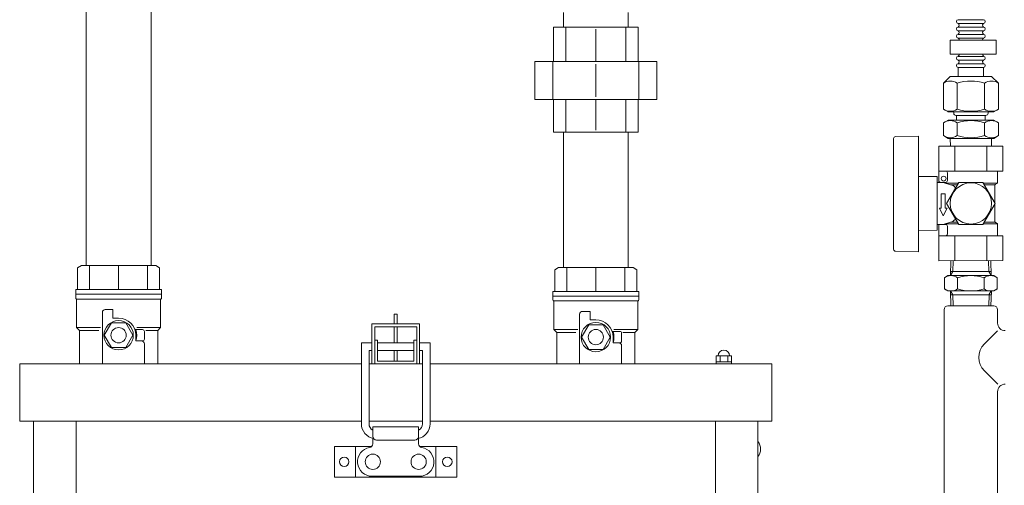
# Model space of a CAD drawing. Units: millimetres. Extents: x 3997 to 15308, y 3126 to 10075.
# Drawn here: x 5029 to 5545, y 4056 to 4300 of the extents above; entities that cross this region are included whole.
import ezdxf

# ---------------------------------------------------------------- set-up
doc = ezdxf.new("R2010")
doc.units = ezdxf.units.MM
for name, color, linetype in [('0000_00', 7, 'Continuous'), ('0003_01', 7, 'Continuous'), ('0029_28_01', 7, 'Continuous'), ('CSLAYER17', 7, 'Continuous'), ('NoLayerName_001', 7, 'Continuous')]:
    doc.layers.add(name, color=color, linetype=linetype)
doc.layers.add('ガス配管', color=2, linetype='Continuous', lineweight=30)
doc.layers.add('図面枠', color=7, linetype='Continuous', lineweight=50)

msp = doc.modelspace()

# ---------------------------------------------------------------- linework, layer by layer
at = {"layer": '0000_00', "color": 3, "linetype": 'Continuous', "lineweight": 9}
for p, q in [((5063.94, 4311.9), (5063.94, 4171.27)), ((5097.94, 4311.9), (5097.94, 4171.27)), ((5313.94, 4303.89), (5313.94, 4296.27)), ((5347.94, 4296.27), (5347.94, 4303.89)), ((5353.13, 4296.27), (5308.76, 4296.27)), ((5308.76, 4296.27), (5308.76, 4278.27)), ((5315.25, 4296.27), (5315.25, 4278.27)), ((5330.94, 4295.29), (5330.94, 4278.27)), ((5346.63, 4278.27), (5346.63, 4296.27)), ((5353.13, 4278.27), (5353.13, 4296.27)), ((5362.87, 4278.27), (5299.01, 4278.27)), ((5299.01, 4278.27), (5299.01, 4258.27)), ((5308.37, 4278.27), (5308.37, 4258.27)), ((5330.94, 4259.67), (5330.94, 4276.86)), ((5353.52, 4278.27), (5353.52, 4258.27)), ((5362.87, 4258.27), (5362.87, 4278.27)), ((5362.87, 4258.27), (5299.01, 4258.27)), ((5308.76, 4258.27), (5308.76, 4241.27)), ((5315.25, 4258.27), (5315.25, 4241.27)), ((5330.94, 4258.27), (5330.94, 4242.24)), ((5346.63, 4241.27), (5346.63, 4258.27)), ((5353.13, 4241.27), (5353.13, 4258.27)), ((5353.13, 4241.27), (5308.76, 4241.27)), ((5313.94, 4241.27), (5313.94, 4170.29)), ((5347.94, 4241.27), (5347.94, 4170.29))]:
    msp.add_line(p, q, dxfattribs=at)
at = {"layer": '0003_01', "color": 3, "linetype": 'Continuous', "lineweight": 9}
for p, q in [((5061.44, 4171.27), (5059.44, 4170.11)), ((5059.44, 4170.11), (5059.44, 4158.77)), ((5061.44, 4171.27), (5100.44, 4171.27)), ((5061.44, 4171.27), (5100.44, 4171.27)), ((5100.44, 4171.27), (5102.44, 4170.11)), ((5102.44, 4170.11), (5102.44, 4158.77)), ((5311.44, 4170.29), (5309.44, 4169.14)), ((5309.44, 4169.14), (5309.44, 4157.79)), ((5311.44, 4170.29), (5350.44, 4170.29)), ((5350.44, 4170.29), (5352.44, 4169.14)), ((5352.44, 4169.14), (5352.44, 4157.79))]:
    msp.add_line(p, q, dxfattribs=at)
at = {"layer": '0029_28_01', "color": 30, "linetype": 'Continuous', "lineweight": 9}
for p, q in [((5534.01, 4300.14), (5520.81, 4300.14)), ((5534.01, 4298.22), (5520.81, 4298.22)), ((5534.01, 4296.3), (5520.81, 4296.3)), ((5534.01, 4294.38), (5520.81, 4294.38)), ((5534.01, 4292.46), (5520.81, 4292.46)), ((5516.61, 4289.37), (5516.61, 4282.17)), ((5516.61, 4289.37), (5540.61, 4289.37)), ((5534.01, 4290.54), (5520.81, 4290.54)), ((5540.61, 4289.37), (5540.61, 4282.17)), ((5540.61, 4282.17), (5516.61, 4282.17)), ((5534.01, 4280.94), (5520.81, 4280.94)), ((5534.01, 4279.02), (5520.81, 4279.02)), ((5534.01, 4277.1), (5520.81, 4277.1)), ((5513.41, 4148.18), (5513.41, 4036.18)), ((5541.5, 4109.09), (5534.48, 4116.11)), ((5541.41, 4105.18), (5541.41, 4036.18))]:
    msp.add_line(p, q, dxfattribs=at)
for centre, radius, start, end in [((5520.81, 4299.18), 0.96, 89.9926, 269.9926), ((5520.25, 4297.26), 1.04, 302.5716, 57.4136), ((5534.57, 4297.26), 1.04, 106.2528, 237.4136), ((5534.01, 4299.18), 0.96, 269.9926, 89.9926), ((5520.81, 4295.34), 0.96, 89.9926, 269.9926), ((5520.81, 4291.5), 0.96, 89.9926, 269.9926), ((5520.25, 4293.42), 1.04, 302.5716, 57.4136), ((5534.57, 4293.42), 1.04, 106.2528, 237.4136), ((5534.01, 4295.34), 0.96, 269.9926, 89.9926), ((5534.01, 4291.5), 0.96, 269.9926, 89.9926), ((5520.25, 4289.58), 1.04, 348.1337, 57.4136), ((5534.57, 4289.58), 1.04, 106.2528, 191.8515), ((5520.25, 4281.9), 1.04, 302.5716, 14.8276), ((5534.57, 4281.9), 1.04, 165.1576, 237.4136), ((5520.81, 4279.98), 0.96, 89.9926, 269.9926), ((5520.81, 4279.98), 0.96, 89.9926, 269.9926), ((5520.81, 4276.14), 0.96, 89.9926, 269.9926), ((5520.25, 4278.06), 1.04, 302.5716, 57.4136), ((5534.57, 4278.06), 1.04, 106.2528, 237.4136), ((5534.01, 4279.98), 0.96, 269.9926, 89.9926), ((5534.01, 4279.98), 0.96, 269.9926, 89.9926), ((5534.01, 4276.14), 0.96, 269.9926, 89.9926), ((5541.55, 4123.18), 10, 135, 225), ((5545.41, 4105.18), 4, 90, 180)]:
    msp.add_arc(centre, radius, start, end, dxfattribs=at)
at = {"layer": 'CSLAYER17', "color": 3, "linetype": 'Continuous', "lineweight": 9}
for p, q in [((5058.44, 4156.27), (5058.44, 4158.77)), ((5103.44, 4158.77), (5058.44, 4158.77)), ((5103.44, 4158.77), (5103.44, 4156.27)), ((5308.44, 4155.29), (5308.44, 4157.79)), ((5353.44, 4157.79), (5308.44, 4157.79)), ((5353.44, 4157.79), (5353.44, 4155.29)), ((5058.44, 4156.27), (5058.44, 4154.27)), ((5103.44, 4156.27), (5058.44, 4156.27)), ((5103.44, 4156.27), (5058.44, 4156.27)), ((5058.94, 4153.4), (5058.94, 4138.77)), ((5102.94, 4153.77), (5059.04, 4153.77)), ((5102.94, 4153.4), (5102.94, 4138.77)), ((5103.44, 4156.27), (5103.44, 4154.27)), ((5308.44, 4155.29), (5308.44, 4153.29)), ((5353.44, 4155.29), (5308.44, 4155.29)), ((5353.44, 4155.29), (5308.44, 4155.29)), ((5308.94, 4152.43), (5308.94, 4137.79)), ((5352.94, 4152.79), (5309.04, 4152.79)), ((5352.94, 4152.43), (5352.94, 4137.79)), ((5353.44, 4155.29), (5353.44, 4153.29)), ((5073.94, 4148.27), (5077.94, 4148.27)), ((5077.94, 4148.27), (5077.94, 4143.77)), ((5323.94, 4147.29), (5327.94, 4147.29)), ((5327.94, 4147.29), (5327.94, 4142.79)), ((5072.44, 4119.75), (5072.44, 4146.77)), ((5077.94, 4143.77), (5080.94, 4143.77)), ((5322.44, 4119.75), (5322.44, 4145.79)), ((5327.94, 4142.79), (5330.94, 4142.79)), ((5060.44, 4137.27), (5058.94, 4138.77)), ((5058.94, 4138.77), (5071.44, 4138.77)), ((5060.44, 4137.27), (5060.44, 4119.75)), ((5070.53, 4137.27), (5060.44, 4137.27)), ((5077.19, 4141.27), (5073.44, 4134.77)), ((5084.7, 4141.27), (5077.19, 4141.27)), ((5088.45, 4134.77), (5084.7, 4141.27)), ((5089.84, 4137.77), (5093.44, 4137.77)), ((5102.94, 4138.77), (5090.45, 4138.77)), ((5095.11, 4137.27), (5101.44, 4137.27)), ((5101.44, 4137.27), (5102.94, 4138.77)), ((5101.44, 4137.27), (5101.44, 4119.75)), ((5310.44, 4136.29), (5308.94, 4137.79)), ((5308.94, 4137.79), (5321.44, 4137.79)), ((5327.19, 4140.29), (5323.44, 4133.79)), ((5334.7, 4140.29), (5327.19, 4140.29)), ((5338.45, 4133.79), (5334.7, 4140.29)), ((5339.84, 4136.79), (5343.44, 4136.79)), ((5352.94, 4137.79), (5340.45, 4137.79)), ((5351.44, 4136.29), (5352.94, 4137.79)), ((5073.44, 4134.77), (5077.19, 4128.27)), ((5084.7, 4128.27), (5088.45, 4134.77)), ((5089.94, 4134.77), (5089.94, 4131.77)), ((5089.94, 4131.77), (5093.44, 4131.77)), ((5089.94, 4131.77), (5092.94, 4131.77)), ((5094.44, 4136.77), (5094.44, 4132.77)), ((5310.44, 4136.29), (5310.44, 4119.75)), ((5320.53, 4136.29), (5310.44, 4136.29)), ((5323.44, 4133.79), (5327.19, 4127.29)), ((5334.7, 4127.29), (5338.45, 4133.79)), ((5339.94, 4133.79), (5339.94, 4130.79)), ((5344.44, 4135.79), (5344.44, 4131.79)), ((5345.11, 4136.29), (5351.44, 4136.29)), ((5351.44, 4136.29), (5351.44, 4119.75)), ((5077.19, 4128.27), (5084.7, 4128.27)), ((5094.44, 4130.27), (5094.44, 4119.75)), ((5327.19, 4127.29), (5334.7, 4127.29)), ((5339.94, 4130.79), (5343.44, 4130.79)), ((5339.94, 4130.79), (5342.94, 4130.79)), ((5344.44, 4129.29), (5344.44, 4119.75))]:
    msp.add_line(p, q, dxfattribs=at)
for centre, radius in [((5080.94, 4134.77), 7.7), ((5080.94, 4134.77), 4), ((5330.94, 4133.79), 7.7), ((5330.94, 4133.79), 4)]:
    msp.add_circle(centre, radius, dxfattribs=at)
for centre, radius, start, end in [((5058.94, 4154.27), 0.5, 180, 240), ((5058.44, 4153.4), 0.5, 0, 60), ((5103.44, 4153.4), 0.5, 120, 180), ((5102.94, 4154.27), 0.5, 300, 0), ((5308.94, 4153.29), 0.5, 180, 240), ((5308.44, 4152.43), 0.5, 0, 60), ((5353.44, 4152.43), 0.5, 120, 180), ((5352.94, 4153.29), 0.5, 300, 0), ((5073.94, 4146.77), 1.5, 90, 180), ((5323.94, 4145.79), 1.5, 90, 180), ((5080.94, 4134.77), 9, 0, 90), ((5330.94, 4133.79), 9, 0, 90), ((5089.84, 4138.77), 1, 243.6478, 270), ((5080.94, 4134.77), 9.5, 341.5915, 18.4085), ((5093.44, 4136.77), 1, 0, 90), ((5339.84, 4137.79), 1, 243.6478, 270), ((5330.94, 4133.79), 9.5, 341.5915, 18.4085), ((5343.44, 4135.79), 1, 0, 90), ((5092.94, 4130.27), 1.5, 0, 90), ((5093.44, 4132.77), 1, 270, 0), ((5343.44, 4131.79), 1, 270, 0), ((5342.94, 4129.29), 1.5, 0, 90)]:
    msp.add_arc(centre, radius, start, end, dxfattribs=at)
at = {"layer": 'NoLayerName_001', "color": 4, "linetype": 'Continuous', "lineweight": 9}
for p, q in [((5225.36, 4145.75), (5226.86, 4145.75)), ((5225.36, 4145.75), (5225.36, 4140.75)), ((5226.86, 4145.75), (5226.86, 4140.75)), ((5213.61, 4140.75), (5213.61, 4119.75)), ((5238.61, 4140.75), (5213.61, 4140.75)), ((5215.11, 4139.25), (5215.11, 4119.75)), ((5237.11, 4139.25), (5215.11, 4139.25)), ((5225.36, 4139.25), (5225.36, 4130.75)), ((5226.86, 4139.25), (5226.86, 4130.75)), ((5237.11, 4139.25), (5237.11, 4119.75)), ((5238.61, 4140.75), (5238.61, 4119.75)), ((5216.61, 4132.25), (5215.11, 4132.25)), ((5216.61, 4132.25), (5216.61, 4121.25)), ((5235.61, 4132.25), (5235.61, 4121.25)), ((5235.61, 4132.25), (5237.11, 4132.25)), ((5208.11, 4130.75), (5213.61, 4130.75)), ((5208.11, 4130.75), (5208.11, 4088.42)), ((5212.11, 4126.75), (5213.61, 4126.75)), ((5212.11, 4126.75), (5212.11, 4088.42)), ((5216.61, 4130.75), (5235.61, 4130.75)), ((5216.61, 4126.75), (5235.61, 4126.75)), ((5225.36, 4126.75), (5225.36, 4121.25)), ((5226.86, 4126.75), (5226.86, 4121.25)), ((5238.61, 4130.75), (5244.11, 4130.75)), ((5238.61, 4126.75), (5240.11, 4126.75)), ((5240.11, 4126.75), (5240.11, 4088.42)), ((5244.11, 4130.75), (5244.11, 4088.42)), ((5393.97, 4123.98), (5402.05, 4123.98)), ((5393.97, 4123.98), (5393.97, 4120.75)), ((5395.99, 4123.98), (5395.99, 4120.75)), ((5400.03, 4123.98), (5400.03, 4120.75)), ((5402.05, 4123.98), (5402.05, 4120.75)), ((5240.11, 4119.75), (5212.11, 4119.75)), ((5240.11, 4119.75), (5212.11, 4119.75)), ((5235.61, 4121.25), (5216.61, 4121.25)), ((5393.97, 4120.75), (5393.97, 4119.75)), ((5393.97, 4120.75), (5402.05, 4120.75)), ((5394.66, 4120.75), (5400.81, 4120.75)), ((5402.05, 4120.75), (5402.05, 4119.75)), ((5212.11, 4089.75), (5240.11, 4089.75)), ((5214.11, 4086.85), (5214.11, 4081.85)), ((5214.11, 4086.85), (5238.11, 4086.85)), ((5238.11, 4086.85), (5238.11, 4081.85)), ((5214.11, 4080.85), (5214.11, 4077.92)), ((5238.11, 4080.85), (5238.11, 4077.92)), ((5194.11, 4076.45), (5194.11, 4060.45)), ((5213.47, 4076.45), (5194.11, 4076.45)), ((5205.11, 4068.45), (5205.11, 4076.45)), ((5236.11, 4079.85), (5216.11, 4079.85)), ((5238.75, 4076.45), (5258.11, 4076.45)), ((5247.11, 4068.45), (5247.11, 4076.45)), ((5258.11, 4068.45), (5258.11, 4076.45)), ((5205.11, 4068.45), (5205.11, 4060.45)), ((5247.11, 4068.45), (5247.11, 4060.45)), ((5258.11, 4068.45), (5258.11, 4060.45)), ((5213.7, 4060.45), (5194.11, 4060.45)), ((5238.51, 4060.85), (5213.71, 4060.85)), ((5238.51, 4060.45), (5213.71, 4060.45)), ((5238.52, 4060.45), (5258.11, 4060.45))]:
    msp.add_line(p, q, dxfattribs=at)
at = {"layer": 'NoLayerName_001', "color": 4, "linetype": 'Continuous', "lineweight": 15}
for p, q in [((5208.11, 4119.75), (5029.11, 4119.75)), ((5029.11, 4119.75), (5029.11, 4089.75)), ((5423.11, 4119.75), (5244.11, 4119.75)), ((5423.11, 4119.75), (5423.11, 4089.75)), ((5029.11, 4089.75), (5208.11, 4089.75)), ((5036.41, 4089.75), (5036.41, 3594.45)), ((5058.61, 4089.75), (5058.61, 3594.45)), ((5423.11, 4089.75), (5244.11, 4089.75)), ((5393.61, 4089.75), (5393.61, 3594.45)), ((5415.81, 4089.75), (5415.81, 3594.45))]:
    msp.add_line(p, q, dxfattribs=at)
at = {"layer": 'NoLayerName_001', "color": 4, "linetype": 'Continuous', "lineweight": 9}
for centre, radius in [((5199.11, 4068.45), 2.5), ((5214.11, 4068.45), 4), ((5238.11, 4068.45), 4), ((5253.11, 4068.45), 2.5)]:
    msp.add_circle(centre, radius, dxfattribs=at)
for centre, radius, start, end in [((5398.01, 4123.95), 3, 0.4883, 179.5066), ((5216.11, 4088.42), 8, 180, 258.9732), ((5216.11, 4088.42), 4, 180, 239.998), ((5236.11, 4088.42), 8, 281.0268, 0), ((5236.11, 4088.42), 4, 299.9987, 0), ((5216.11, 4081.85), 2, 180, 270), ((5236.11, 4081.85), 2, 270, 0), ((5213.71, 4068.45), 7.6, 99.5941, 270), ((5212.11, 4077.92), 2, 279.5941, 0), ((5240.11, 4077.92), 2, 180, 260.4059), ((5238.51, 4068.45), 7.6, 270, 80.4059), ((5410.8, 4075.13), 6.41, 321.4199, 38.5801)]:
    msp.add_arc(centre, radius, start, end, dxfattribs=at)
at = {"layer": 'ガス配管', "color": 3, "lineweight": 9}
for p, q in [((5065.74, 4171.27), (5065.74, 4158.77)), ((5080.94, 4171.27), (5080.94, 4158.77)), ((5096.14, 4171.27), (5096.14, 4158.77)), ((5315.74, 4170.29), (5315.74, 4157.79)), ((5330.94, 4170.29), (5330.94, 4157.79)), ((5346.14, 4170.29), (5346.14, 4157.79))]:
    msp.add_line(p, q, dxfattribs=at)
at = {"layer": '図面枠', "color": 30, "lineweight": 9, "ltscale": 0.5}
for p, q in [((5534.01, 4275.18), (5520.81, 4275.18)), ((5520.81, 4270.38), (5520.81, 4275.18)), ((5534.01, 4270.38), (5534.01, 4275.18)), ((5513.01, 4266.87), (5516.52, 4270.38)), ((5513.01, 4253.32), (5513.01, 4266.87)), ((5516.52, 4270.38), (5538.29, 4270.38)), ((5516.52, 4270.38), (5538.29, 4270.38)), ((5520.21, 4253.32), (5520.21, 4266.87)), ((5534.6, 4253.32), (5534.6, 4266.87)), ((5541.8, 4266.87), (5538.29, 4270.38)), ((5541.8, 4253.31), (5541.8, 4266.87)), ((5513.01, 4253.32), (5515.46, 4251.9)), ((5515.4, 4251.9), (5539.4, 4251.9)), ((5518.4, 4251.9), (5518.4, 4251.18)), ((5536.4, 4251.9), (5536.4, 4251.18)), ((5541.8, 4253.31), (5539.35, 4251.9)), ((5513.01, 4246.17), (5515.46, 4247.58)), ((5513.01, 4246.17), (5513.01, 4239.4)), ((5515.46, 4247.58), (5539.35, 4247.58)), ((5535.2, 4249.98), (5519.6, 4249.98)), ((5519.84, 4247.58), (5519.84, 4249.98)), ((5520.21, 4246.17), (5520.2, 4239.4)), ((5534.6, 4246.17), (5534.6, 4239.4)), ((5534.96, 4247.58), (5534.96, 4249.98)), ((5541.8, 4246.17), (5539.35, 4247.58)), ((5541.8, 4246.17), (5541.8, 4239.39)), ((5486.9, 4203.86), (5486.9, 4237.89)), ((5487.88, 4238.89), (5499.9, 4239.2)), ((5499.9, 4178.52), (5499.9, 4239.2)), ((5513.01, 4239.4), (5515.45, 4237.98)), ((5515.4, 4237.98), (5539.4, 4237.98)), ((5516.55, 4237.98), (5516.67, 4233.86)), ((5538.26, 4237.98), (5538.13, 4233.86)), ((5541.8, 4239.39), (5539.35, 4237.98)), ((5510.66, 4233.86), (5544.14, 4233.86)), ((5510.66, 4233.86), (5510.66, 4214.86)), ((5519.03, 4233.86), (5519.03, 4220.86)), ((5535.77, 4233.86), (5535.77, 4220.86)), ((5544.14, 4233.86), (5544.14, 4220.86)), ((5510.66, 4220.86), (5544.14, 4220.86)), ((5515.15, 4219.86), (5515.15, 4215.86)), ((5541.4, 4214.46), (5541.4, 4220.86)), ((5509.8, 4217.9), (5499.9, 4218.07)), ((5509.8, 4203.86), (5509.8, 4217.9)), ((5514.15, 4214.86), (5509.8, 4214.86)), ((5518.02, 4213.31), (5513.89, 4214.46)), ((5513.89, 4214.46), (5520.82, 4214.46)), ((5521.05, 4214.86), (5514.7, 4203.86)), ((5533.75, 4214.86), (5521.05, 4214.86)), ((5540.1, 4203.86), (5533.75, 4214.86)), ((5533.98, 4214.46), (5541.4, 4214.46)), ((5540.15, 4213.74), (5541.4, 4214.46)), ((5520.32, 4213.6), (5516.99, 4213.6)), ((5539.9, 4213.6), (5534.48, 4213.6)), ((5539.9, 4194.42), (5539.9, 4213.31)), ((5486.9, 4179.84), (5486.9, 4203.86)), ((5509.8, 4189.83), (5509.8, 4203.86)), ((5513.9, 4208.86), (5511.9, 4208.86)), ((5511.9, 4208.86), (5511.9, 4201.36)), ((5513.9, 4208.86), (5513.9, 4201.36)), ((5521.05, 4192.86), (5514.7, 4203.86)), ((5533.75, 4192.86), (5540.1, 4203.86)), ((5512.9, 4197.36), (5510.9, 4201.36)), ((5510.9, 4201.36), (5511.9, 4201.36)), ((5512.9, 4197.36), (5514.9, 4201.36)), ((5513.9, 4201.36), (5514.9, 4201.36)), ((5518.02, 4194.42), (5513.89, 4193.26)), ((5520.32, 4194.13), (5516.99, 4194.13)), ((5539.9, 4194.13), (5534.48, 4194.13)), ((5540.15, 4193.98), (5541.4, 4193.26)), ((5509.8, 4189.83), (5499.9, 4189.65)), ((5510.65, 4192.86), (5509.8, 4192.86)), ((5514.15, 4192.86), (5510.4, 4192.86)), ((5510.66, 4173.86), (5510.66, 4192.86)), ((5513.89, 4193.26), (5520.82, 4193.26)), ((5515.15, 4187.86), (5515.15, 4191.86)), ((5533.75, 4192.86), (5521.05, 4192.86)), ((5533.98, 4193.26), (5541.4, 4193.26)), ((5541.4, 4193.26), (5541.4, 4186.86)), ((5510.66, 4186.86), (5544.14, 4186.86)), ((5519.03, 4173.86), (5519.03, 4186.86)), ((5535.77, 4173.86), (5535.77, 4186.86)), ((5544.14, 4173.87), (5544.14, 4186.86)), ((5487.88, 4178.84), (5499.9, 4178.52)), ((5544.14, 4173.87), (5510.66, 4173.86)), ((5516.92, 4173.86), (5516.68, 4166.02)), ((5518.09, 4173.86), (5517.91, 4168.15)), ((5536.72, 4173.86), (5536.9, 4168.15)), ((5537.88, 4173.86), (5538.12, 4166.02)), ((5516.68, 4166.02), (5517.91, 4168.15)), ((5538.06, 4168.15), (5516.75, 4168.15)), ((5538.12, 4166.02), (5536.9, 4168.15)), ((5513.55, 4164.95), (5515.4, 4166.02)), ((5513.55, 4159.09), (5513.55, 4164.95)), ((5515.4, 4166.02), (5539.4, 4166.02)), ((5520.47, 4159.09), (5520.47, 4164.95)), ((5534.33, 4159.09), (5534.33, 4164.95)), ((5539.4, 4166.02), (5541.26, 4164.95)), ((5541.26, 4159.09), (5541.26, 4164.95)), ((5513.55, 4159.09), (5515.4, 4158.02)), ((5515.4, 4158.02), (5539.4, 4158.02)), ((5516.68, 4158.02), (5517.91, 4155.9)), ((5516.93, 4150.18), (5516.69, 4158.02)), ((5538.12, 4158.02), (5536.9, 4155.9)), ((5537.89, 4150.18), (5538.13, 4158.02)), ((5539.4, 4158.02), (5541.26, 4159.09)), ((5538.06, 4155.9), (5516.75, 4155.9)), ((5518.1, 4150.18), (5517.92, 4155.9)), ((5536.73, 4150.18), (5536.91, 4155.9)), ((5539.41, 4150.18), (5515.41, 4150.18)), ((5541.41, 4141.18), (5541.41, 4148.18)), ((5541.28, 4137.05), (5534.48, 4130.25))]:
    msp.add_line(p, q, dxfattribs=at)
for centre, radius in [((5513.15, 4216.86), 1.25), ((5527.4, 4203.86), 10.8)]:
    msp.add_circle(centre, radius, dxfattribs=at)
for centre, radius, start, end in [((5516.61, 4261.61), 6.37, 55.6037, 124.3815), ((5527.4, 4244.16), 23.82, 72.4037, 107.5815), ((5538.2, 4261.61), 6.37, 55.6037, 124.3815), ((5516.61, 4258.58), 6.37, 235.6037, 304.3815), ((5519.6, 4251.18), 1.2, 179.9926, 269.9926), ((5527.41, 4276.02), 23.82, 252.4037, 287.5815), ((5538.2, 4258.57), 6.37, 235.6037, 304.3815), ((5535.2, 4251.18), 1.2, 269.9926, 359.9926), ((5516.61, 4240.91), 6.37, 55.6037, 124.3815), ((5527.4, 4223.46), 23.82, 72.4037, 107.5815), ((5538.2, 4240.91), 6.37, 55.6037, 124.3815), ((5487.9, 4237.89), 1, 91.5, 180), ((5516.61, 4244.66), 6.37, 235.6037, 304.3815), ((5527.41, 4262.1), 23.82, 252.4037, 287.5815), ((5538.2, 4244.65), 6.37, 235.6037, 304.3815), ((5514.15, 4219.86), 1, 0, 90), ((5510.65, 4215.36), 0.5, 270, 0), ((5504.74, 4203.86), 14, 49.213, 51.7868), ((5514.15, 4215.86), 1, 270, 0), ((5510.59, 4203.86), 12.02, 42.7627, 51.8058), ((5540.4, 4213.31), 0.5, 120, 180), ((5510.59, 4203.86), 12.02, 308.1942, 317.1714), ((5540.4, 4194.42), 0.5, 180, 240), ((5504.74, 4203.86), 14, 308.2132, 310.787), ((5514.15, 4191.86), 1, 0, 90), ((5514.15, 4187.86), 1, 270, 0), ((5487.9, 4179.84), 1, 180, 268.5), ((5517.01, 4159.89), 6.13, 55.6158, 124.3842), ((5527.4, 4143.09), 22.93, 72.412, 107.588), ((5537.79, 4159.89), 6.13, 55.6158, 124.3842), ((5517.01, 4164.16), 6.13, 235.6158, 304.3842), ((5527.4, 4180.95), 22.93, 252.412, 287.588), ((5537.79, 4164.16), 6.13, 235.6158, 304.3842), ((5515.41, 4148.18), 2, 90, 180), ((5539.41, 4148.18), 2, 0, 90), ((5545.41, 4141.18), 4, 180, 270)]:
    msp.add_arc(centre, radius, start, end, dxfattribs=at)

doc.saveas('drawing.dxf')
